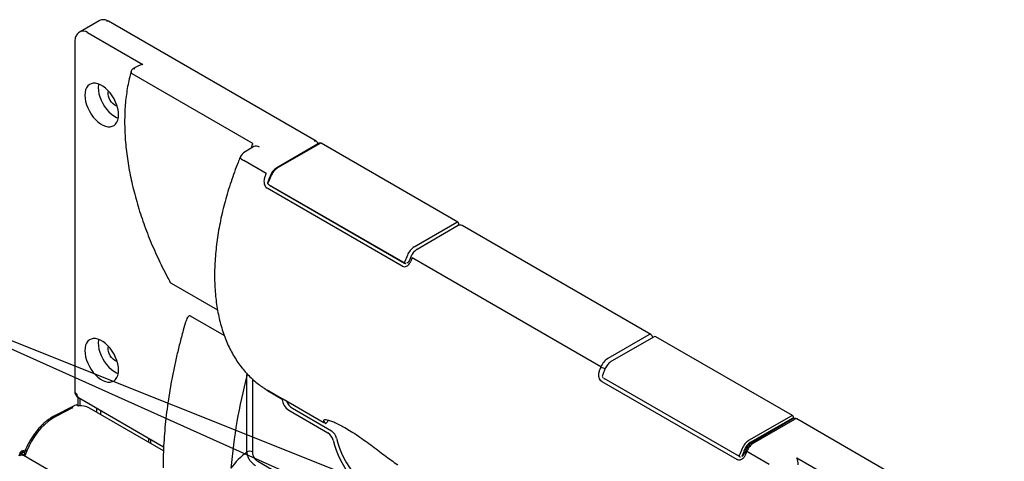
# Model space of a CAD drawing. Units: inches. Extents: x 0 to 140, y -10 to 120.
# Drawn here: x 55 to 81, y 90 to 101 of the extents above; entities that cross this region are included whole.
import ezdxf

# ---------------------------------------------------------------- set-up
doc = ezdxf.new("R2010")
doc.units = ezdxf.units.IN
doc.header["$MEASUREMENT"] = 0
doc.linetypes.add('SLD-Solid', pattern=[0])
doc.layers.add('NOTES', color=1, linetype='SLD-Solid')
doc.styles.get("Standard").update_dxf_attribs({"font": 'GOTHIC.TTF'})
doc.dimstyles.new('SLDDIMSTYLE2', dxfattribs={"dimtxt": 0.18, "dimasz": 0.3, "dimexe": 0, "dimexo": 0.0625, "dimgap": 0, "dimtad": 0, "dimtih": 1, "dimtoh": 1, "dimdec": 0, "dimrnd": 1e-09, "dimzin": 0, "dimdsep": 46, "dimlunit": 5, "dimtxsty": 'STANDARD', "dimblk1": 'OPEN90', "dimblk2": 'OPEN90', "dimsah": 1, "dimcen": 0.09, "dimadec": 0, "dimazin": 0, "dimtfac": 0.3, "dimtdec": 0, "dimtofl": 0, "dimtmove": 0, "dimatfit": 3, "dimldrblk": 'OPEN90', "dimfxl": 1, "dimfrac": 2, "dimtolj": 1, "dimtzin": 0, "dimarcsym": 0})

# ---------------------------------------------------------------- blocks, each defined once
blk = doc.blocks.new('_Open90')
at = {"color": 0, "linetype": 'ByBlock', "lineweight": -2}
for p, q in [((0, 0), (-1, 0)), ((-0.5, 0.5), (0, 0)), ((0, 0), (-0.5, -0.5))]:
    blk.add_line(p, q, dxfattribs=at)

msp = doc.modelspace()

# ---------------------------------------------------------------- linework, layer by layer
at = {"color": 7, "linetype": 'SLD-Solid', "lineweight": 25}
for p, q in [((57.3453216, 101.370287), (56.8432758, 101.0804621)), ((63.0753788, 98.1918532), (57.5953013, 101.3554346)), ((57.0432595, 101.0606589), (58.5019896, 100.218552)), ((56.7018382, 100.8156834), (56.7018382, 91.6010203)), ((58.3529662, 100.1663354), (58.2398617, 100.1010415)), ((61.4051112, 98.1343982), (58.2191469, 99.9736162)), ((61.4293617, 98.0486783), (61.1985093, 97.91541)), ((63.159484, 98.1383523), (62.0356589, 97.4895819)), ((63.1844819, 98.1358769), (62.0606569, 97.4871065)), ((66.8157245, 96.0565116), (63.2094799, 98.1383523)), ((61.7591274, 97.3409307), (61.1686932, 97.6817811)), ((61.8185296, 97.0530822), (65.4247742, 94.9712415)), ((61.8431374, 97.0349222), (65.4140267, 94.9734917)), ((65.3522175, 94.8958171), (61.7813283, 96.9572476)), ((65.6669014, 95.4052658), (66.7907265, 96.0540362)), ((66.8291189, 95.9671411), (65.7426673, 95.3399459)), ((66.8407265, 95.9728743), (66.8407265, 96.0132091)), ((71.9142136, 93.0893025), (66.9291108, 95.9671411)), ((65.5803634, 95.1456552), (65.5447118, 95.0581861)), ((70.5979622, 92.23838), (65.6128594, 95.1162186)), ((59.2461989, 94.4476408), (60.4721577, 93.7399098)), ((71.8642177, 93.0843517), (70.7777661, 92.4571565)), ((71.9983187, 93.0358016), (70.8744937, 92.3870312)), ((75.6545592, 90.9539609), (72.0483147, 93.0358016)), ((61.2505449, 89.9945607), (61.2505449, 92.0110997)), ((70.620163, 91.8546969), (74.1910523, 89.7932664)), ((74.2528614, 89.870941), (70.6819722, 91.9323715)), ((61.7812776, 91.6299587), (62.1705298, 91.4052483)), ((62.1808048, 91.3824046), (61.7914816, 91.6071562)), ((56.7916481, 91.2168446), (56.7916481, 91.4341128)), ((56.8018463, 91.4278106), (59.0496213, 90.1301977)), ((56.8446811, 91.2125835), (56.8446811, 91.4030826)), ((62.1705298, 91.4052483), (62.1773532, 91.3971703)), ((62.2283791, 91.3789393), (63.261943, 90.7822755)), ((56.6888447, 91.2131052), (56.1507474, 90.9355762)), ((56.6403666, 91.157355), (56.2003087, 90.9303908)), ((56.7574873, 91.2365651), (56.802731, 91.2104465)), ((59.0456001, 90.0243737), (57.0928179, 91.1516908)), ((62.3569815, 91.0933692), (63.3899445, 90.4970524)), ((62.4488703, 91.1464154), (63.4818332, 90.5500986)), ((63.3353023, 90.7445641), (63.4124353, 90.8310778)), ((74.5057362, 90.3027151), (75.6295613, 90.9514855)), ((75.6649166, 90.8902482), (74.5410915, 90.2414778)), ((75.6679537, 90.8645904), (74.5815021, 90.2373952)), ((74.631498, 90.2324444), (75.7179496, 90.8596396)), ((75.6795613, 90.8703236), (75.6795613, 90.9106584)), ((81.2480231, 87.7010089), (75.7679456, 90.8645904)), ((58.6488875, 90.3615364), (58.6488875, 90.253391)), ((58.7019205, 90.3309211), (58.7019205, 90.2227757)), ((55.2650084, 89.9766957), (55.2279455, 89.885343)), ((55.3769372, 89.9621557), (55.3247069, 89.9923077)), ((55.4059401, 90.0551788), (55.3805273, 89.9925416)), ((55.4382862, 90.0253761), (55.3857429, 89.8958675)), ((74.4191982, 90.0431045), (74.3835466, 89.9556354)), ((74.4516941, 90.0136679), (75.0421283, 89.6728175)), ((55.2810183, 89.9066273), (55.2490991, 89.8958011)), ((55.2973546, 89.946893), (55.2810183, 89.9066273)), ((55.3857429, 89.8958675), (55.2973546, 89.946893)), ((56.674114, 89.1366241), (55.3629758, 89.8935281)), ((75.7684442, 89.8426226), (78.9544085, 88.0034045))]:
    msp.add_line(p, q, dxfattribs=at)
at = {"color": 8, "linetype": 'SLD-Solid', "lineweight": 25}
for p, q in [((58.2696103, 100.118215), (58.2832247, 100.1388888)), ((61.8431374, 97.0349222), (61.8323044, 97.0451301)), ((61.8465622, 97.0368993), (61.8431374, 97.0349222)), ((65.4140267, 94.9734917), (65.4174515, 94.9754688)), ((65.4851275, 94.9941337), (65.5197373, 95.0141135)), ((60.6508945, 93.0668321), (59.7597821, 93.5812603)), ((61.2505449, 92.0110997), (61.2531291, 92.0572992)), ((61.3919662, 91.9195714), (61.3919662, 89.9945607)), ((70.6819722, 91.9323715), (70.685397, 91.9343486)), ((57.2766048, 91.1537383), (57.2766048, 91.0455929)), ((57.3897419, 90.9802803), (57.3897419, 91.0884257)), ((61.5333876, 89.7483114), (66.5929198, 86.8275056)), ((74.2562862, 89.8729181), (74.2528614, 89.870941)), ((74.2528614, 89.870941), (74.2721938, 89.8650743)), ((74.3195651, 89.8755563), (74.321271, 89.8775128))]:
    msp.add_line(p, q, dxfattribs=at)
at = {"color": 8, "linetype": 'SLD-Solid', "lineweight": 25, "flags": 128}
for points in [[(58.2832247, 100.1388888), (58.2880239, 100.1336662), (58.2906503, 100.1303612)], [(61.0712017, 97.7700822), (61.0713566, 97.7607046), (61.0811414, 97.7454038), (61.1012006, 97.7266517), (61.1307632, 97.7051689), (61.1686932, 97.6817811)], [(61.8185296, 97.0530822), (61.8185271, 97.0530836), (61.8129085, 97.058296), (61.8093766, 97.0661041), (61.8081722, 97.0759759), (61.8093773, 97.0872386), (61.8129098, 97.0991247)], [(65.4247742, 94.9712415), (65.4247717, 94.9712429), (65.4191531, 94.9764553), (65.4156212, 94.9842634), (65.4144168, 94.9941353), (65.4156219, 95.005398), (65.4191544, 95.017284)], [(55.2973546, 89.946893), (55.2857073, 89.9540504), (55.276369, 89.9607282), (55.2696393, 89.966712), (55.2657341, 89.97181), (55.2647786, 89.9758585), (55.2650084, 89.9766957)], [(55.4382862, 90.0253761), (55.4256502, 90.03319), (55.4158178, 90.0404042), (55.4091669, 90.0467415), (55.4059529, 90.0519582), (55.4059375, 90.0551726)], [(74.2636089, 89.8686908), (74.2636064, 89.8686922), (74.2579878, 89.8739046), (74.254456, 89.8817127), (74.2532515, 89.8915846), (74.2544567, 89.9028473), (74.2579892, 89.9147333)], [(74.321271, 89.8775128), (74.3232829, 89.8840102), (74.3239622, 89.891583)]]:
    msp.add_lwpolyline(points, dxfattribs=at)
at = {"color": 7, "linetype": 'SLD-Solid', "lineweight": 25, "flags": 128}
for points in [[(57.8599679, 98.8908049), (57.8549922, 98.9703477), (57.8401766, 99.0538583), (57.8158517, 99.1394714), (57.7825612, 99.2252743), (57.7410485, 99.3093505), (57.6922411, 99.3898218), (57.6372292, 99.4648906), (57.5772417, 99.53288), (57.5136186, 99.5922712), (57.4477811, 99.6417375), (57.3812, 99.680174), (57.3153626, 99.7067219), (57.2517395, 99.7207884), (57.191752, 99.7220591), (57.1367401, 99.7105057), (57.0879326, 99.6863863), (57.04642, 99.6502396), (57.0131294, 99.6028731), (56.9888046, 99.5453449), (56.9739889, 99.4789401), (56.9690133, 99.405142), (56.9739889, 99.3255992), (56.9888046, 99.2420886), (57.0131294, 99.1564755), (57.04642, 99.0706726), (57.0879326, 98.9865964), (57.1367401, 98.9061251), (57.191752, 98.8310563), (57.2517395, 98.7630669), (57.3153626, 98.7036757), (57.3812, 98.6542094), (57.4477811, 98.6157729), (57.5136186, 98.5892249), (57.5772417, 98.5751585), (57.6372292, 98.5738878), (57.6922411, 98.5854412), (57.7410485, 98.6095606), (57.7825612, 98.6457073), (57.8158517, 98.6930738), (57.8401766, 98.750602), (57.8549922, 98.8170068), (57.8599679, 98.8908049)], [(57.3305586, 99.7016341), (57.3275423, 99.6830421), (57.3225667, 99.609244), (57.3275423, 99.5297012), (57.342358, 99.4461906), (57.3666828, 99.3605775), (57.3999734, 99.2747746), (57.441486, 99.1906984), (57.4902934, 99.1102271), (57.5453053, 99.0351583), (57.6052929, 98.967169), (57.668916, 98.9077777), (57.7347534, 98.8583114), (57.8013345, 98.819875), (57.851976, 98.7984148)], [(57.8228565, 99.1177873), (57.7999688, 99.1245704), (57.7573542, 99.1463051), (57.7153158, 99.179133), (57.6761201, 99.2212843), (57.64188, 99.2704865), (57.6144414, 99.3240873), (57.5952836, 99.3791968), (57.5854393, 99.4328443), (57.5854393, 99.4821375), (57.5925662, 99.5167051)], [(57.8599679, 92.1543432), (57.8549922, 92.233886), (57.8401766, 92.3173966), (57.8158517, 92.4030097), (57.7825612, 92.4888126), (57.7410485, 92.5728888), (57.6922411, 92.6533601), (57.6372292, 92.7284289), (57.5772417, 92.7964183), (57.5136186, 92.8558095), (57.4477811, 92.9052758), (57.3812, 92.9437123), (57.3153626, 92.9702602), (57.2517395, 92.9843267), (57.191752, 92.9855974), (57.1367401, 92.974044), (57.0879326, 92.9499246), (57.04642, 92.9137779), (57.0131294, 92.8664114), (56.9888046, 92.8088832), (56.9739889, 92.7424784), (56.9690133, 92.6686803), (56.9739889, 92.5891375), (56.9888046, 92.5056269), (57.0131294, 92.4200138), (57.04642, 92.3342109), (57.0879326, 92.2501347), (57.1367401, 92.1696634), (57.191752, 92.0945946), (57.2517395, 92.0266052), (57.3153626, 91.967214), (57.3812, 91.9177477), (57.4477811, 91.8793112), (57.5136186, 91.8527632), (57.5772417, 91.8386968), (57.6372292, 91.8374261), (57.6922411, 91.8489795), (57.7410485, 91.8730989), (57.7825612, 91.9092456), (57.8158517, 91.9566121), (57.8401766, 92.0141403), (57.8549922, 92.0805451), (57.8599679, 92.1543432)], [(57.3305586, 92.9651724), (57.3275423, 92.9465804), (57.3225667, 92.8727823), (57.3275423, 92.7932395), (57.342358, 92.7097289), (57.3666828, 92.6241159), (57.3999734, 92.5383129), (57.441486, 92.4542367), (57.4902934, 92.3737654), (57.5453053, 92.2986966), (57.6052929, 92.2307073), (57.668916, 92.171316), (57.7347534, 92.1218497), (57.8013345, 92.0834133), (57.851976, 92.0619531)], [(57.8228565, 92.3813256), (57.7999688, 92.3881087), (57.7573542, 92.4098434), (57.7153158, 92.4426713), (57.6761201, 92.4848226), (57.64188, 92.5340248), (57.6144414, 92.5876256), (57.5952836, 92.6427351), (57.5854393, 92.6963826), (57.5854393, 92.7456758), (57.5925662, 92.7802434)], [(56.2003087, 90.9303908), (56.0998691, 90.8712233), (56.0002616, 90.7987745), (55.9028954, 90.7140693), (55.8091476, 90.6183059), (55.7203443, 90.5128388), (55.6377417, 90.39916), (55.5625083, 90.2788774), (55.4957081, 90.1536925), (55.4382862, 90.0253761)], [(63.5256835, 90.301211), (63.559334, 90.1704816), (63.602708, 90.0387196), (63.6553466, 89.9073192), (63.7166927, 89.7776707), (63.7860973, 89.6511459), (63.862826, 89.5290835), (63.946067, 89.4127751), (64.0349395, 89.3034512), (64.1285031, 89.2022688), (64.2257679, 89.1102982), (64.3257047, 89.0285128), (64.4272561, 88.9577777), (64.5293477, 88.8988415), (64.6308991, 88.8523278), (64.7308359, 88.8187287), (64.8281007, 88.7983997), (64.9216643, 88.7915559), (65.0105368, 88.7982697), (65.0937777, 88.8184702), (65.1705065, 88.8519435), (65.2399111, 88.8983354), (65.3012572, 88.9571552), (65.3538957, 89.0277804), (65.3972698, 89.1094638), (65.4309203, 89.2013411)], [(63.6175722, 90.3542572), (63.6512228, 90.2235278), (63.6945968, 90.0917658), (63.7472353, 89.9603654), (63.8085815, 89.8307169), (63.8779861, 89.7041921), (63.9547148, 89.5821297), (64.0379558, 89.4658213), (64.1268282, 89.3564975), (64.2203918, 89.255315), (64.3176566, 89.1633445), (64.4175934, 89.081559), (64.5191449, 89.010824), (64.6212364, 88.9518878), (64.7227878, 88.905374), (64.8227246, 88.8717749), (64.9199894, 88.8514459), (65.013553, 88.8446021), (65.1024255, 88.851316), (65.1856665, 88.8715164), (65.2244858, 88.8864335)], [(55.2791235, 90.0009883), (55.2797764, 90.0017304), (55.2848106, 90.0044994), (55.2920948, 90.0049163), (55.3013873, 90.0029675), (55.3123796, 89.9987176), (55.3247069, 89.9923077)], [(74.2636089, 89.8686908), (74.2694743, 89.8657986), (74.2756671, 89.8636966), (74.2820812, 89.8624209), (74.2859592, 89.8624526)]]:
    msp.add_lwpolyline(points, dxfattribs=at)
at = {"color": 8, "linetype": 'SLD-Solid', "lineweight": 25}
for centre, radius, start, end in [((57.5745974, 101.3095957), 0.0502977, 65.69288095, 125.61757748), ((56.9265622, 100.9017835), 0.1971286, 53.70192152, 115.01654515), ((58.2606448, 100.0560028), 0.0496027, 53.9185534, 114.77098817), ((58.2605593, 100.0279188), 0.0682917, 168.0577107, 232.67001479), ((61.60462, 98.00659), 0.2369361, 147.35578603, 178.41963103), ((61.4914735, 97.9111614), 0.1508932, 54.38242252, 114.30711905), ((63.0546749, 98.1460142), 0.0502977, 65.69288095, 125.61757748), ((63.1698359, 98.1154328), 0.0251489, 54.38242252, 114.30711905), ((63.1991279, 98.1154328), 0.0251489, 65.69288095, 125.61757748), ((62.0461464, 97.4680268), 0.0239706, 52.74629823, 115.95949215), ((66.8053725, 96.0335921), 0.0251489, 65.69288095, 125.61757748), ((66.8157037, 96.0157045), 0.025147, 294.37465829, 354.30520075), ((65.4536569, 94.9929122), 0.0314943, 332.86753565, 2.22288279), ((71.8935097, 93.0434635), 0.0502977, 65.69288095, 125.61757748), ((70.8321666, 92.6520905), 0.4754031, 240.48549932, 255.10336388), ((56.8019296, 91.6110016), 0.1005879, 185.69479925, 245.62534171), ((56.8584172, 91.5085622), 0.0985956, 173.70115247, 234.98666714), ((75.6442073, 90.9310414), 0.0251489, 65.69288095, 125.61757748), ((75.6545384, 90.9131538), 0.025147, 294.37465829, 354.30520075), ((75.7472416, 90.8187514), 0.0502977, 65.69288095, 125.61757748), ((55.3787702, 89.9504363), 0.0683817, 79.90318767, 142.24272882)]:
    msp.add_arc(centre, radius, start, end, dxfattribs=at)
at = {"color": 7, "linetype": 'SLD-Solid', "lineweight": 25}
for centre, radius, start, end in [((58.2898576, 100.0144367), 0.1, 119.99731173, 163.96124634), ((63.0253829, 98.1052483), 0.1, 7.43089155, 60.00268827), ((63.1844819, 98.0950498), 0.05, 60.00268827, 119.99731173), ((61.3484971, 97.6555953), 0.3, 119.99731173, 157.56392671), ((71.3999427, 93.3601101), 10.4303524, 157.56361983, 158.08568711), ((69.1063724, 94.2687744), 7.8233931, 157.44782132, 158.79042367), ((62.306781, 97.1015892), 0.4573846, 122.5552118, 158.49767859), ((61.8435275, 97.0963846), 0.05, 158.79257718, 240.00268827), ((66.7907265, 96.0132091), 0.05, 0, 60.00268827), ((66.8791149, 95.8805362), 0.1, 60.00268827, 119.99731173), ((72.712617, 92.1869338), 7.8233931, 157.44782132, 158.79042367), ((65.9130256, 95.0197485), 0.4573846, 122.5552118, 158.49767859), ((65.4497721, 95.0145439), 0.05, 240.00268827, 265.79916373), ((75.2536746, 91.135398), 10.4303524, 157.56361983, 158.08568711), ((71.8642177, 93.0026976), 0.1, 7.43089155, 60.00268827), ((72.0233167, 92.9924991), 0.05, 60.00268827, 119.99731173), ((71.024088, 92.071439), 0.4576598, 122.56258845, 158.60651218), ((80.2387774, 88.2575594), 10.4303524, 157.56361983, 158.08568711), ((74.8333871, 88.3983111), 14.0551003, 165.10522508, 175.24788226), ((70.6823623, 91.9938339), 0.05, 158.79257718, 240.00268827), ((56.9018382, 91.6010203), 0.2, 180, 240.00268827), ((62.5672594, 91.419751), 0.388255, 185.51983821, 237.20754981), ((62.654804, 91.4688723), 0.3826057, 199.53632475, 237.43608815), ((56.8563976, 90.7299255), 0.4835086, 60.727211, 96.37262461), ((75.6295613, 90.9106584), 0.05, 0, 60.00268827), ((75.7179496, 90.7779855), 0.1, 60.00268827, 119.99731173), ((63.2195869, 90.2340149), 0.3133854, 12.38149765, 57.07067938), ((63.3114756, 90.2870611), 0.3133854, 12.38149765, 57.07067938), ((74.7518604, 89.9171978), 0.4573846, 122.5552118, 158.49767859), ((74.746195, 89.9202135), 0.3811538, 122.5552118, 158.49767859), ((74.87782, 89.8467269), 0.4576598, 122.56258845, 158.60651218), ((55.3576724, 89.9391007), 0.1, 141.76594166, 157.91697746), ((55.3475192, 89.9281889), 0.1, 120.02259823, 132.35912794), ((55.4554073, 89.8826453), 0.1706119, 140.00214114, 157.87848994), ((55.3475192, 89.9281889), 0.1, 64.25138811, 120.02259823), ((62.3522686, 88.4890046), 1.8656083, 126.19562061, 144.86367956), ((61.3212556, 89.8580896), 0.1537022, 62.60967224, 117.39032776), ((81.5514518, 87.0843831), 7.8233931, 157.44782132, 158.79042367), ((81.5412956, 87.090776), 7.7417324, 157.44782132, 158.79042367), ((84.0925094, 86.0328473), 10.4303524, 157.56361983, 158.08568711), ((75.2856848, 89.6473676), 0.5207506, 1.10815311, 22.0211622)]:
    msp.add_arc(centre, radius, start, end, dxfattribs=at)
for centre, major_axis, ratio, start_param, end_param in [((62.3569815, 91.2975044), (0.8001134, 0.6511403), 0.1853558108, 1.6413249422, 1.6449378731), ((55.4460608, 89.8880752), (-0.0449236, 0.1307654), 0.4019837526, 0.8377445007, 1.3745015934), ((55.2790282, 89.6866143), (0.0535143, 0.219173), 0.7095315734, 6.0789134357, 6.6025122113)]:
    msp.add_ellipse(centre, major_axis=major_axis, ratio=ratio, start_param=start_param, end_param=end_param, dxfattribs=at)
for points, knots in [([(57.5953013, 101.3554346), (57.5849431, 101.3610328), (57.5555847, 101.3768998), (57.5081161, 101.3927417), (57.4541649, 101.3996734), (57.4051232, 101.3944519), (57.3684576, 101.3842298), (57.3510419, 101.3724467), (57.3467677, 101.3695548)], [0, 0, 0, 0, 0.1280908208, 0.363048332, 0.5629496, 0.7537821162, 0.9395719044, 1, 1, 1, 1]), ([(56.8437099, 101.0791832), (56.8388024, 101.0767975), (56.8167662, 101.0660847), (56.7845317, 101.0365502), (56.7493906, 100.9933146), (56.7240831, 100.9438985), (56.7078355, 100.8901518), (56.7022697, 100.8466828), (56.7019184, 100.821448), (56.7018382, 100.8156834)], [0, 0, 0, 0, 0.0518310144, 0.232736806, 0.4084052291, 0.5828955145, 0.7604698363, 0.9452824376, 1, 1, 1, 1]), ([(58.1937501, 100.0420654), (58.1842443, 100.0079393), (58.1567616, 99.9092756), (58.1179753, 99.7404309), (58.0803031, 99.5335584), (58.0515823, 99.3199908), (58.0317094, 99.1002744), (58.0207535, 98.874816), (58.0187138, 98.6440763), (58.0255845, 98.4085109), (58.0413385, 98.1685845), (58.0659328, 97.9247647), (58.0993078, 97.6775247), (58.1413879, 97.4273429), (58.1920818, 97.1747022), (58.2512824, 96.9200893), (58.3188672, 96.6639944), (58.394699, 96.4069101), (58.4786247, 96.1493304), (58.5704783, 95.8917514), (58.6700737, 95.6346661), (58.7772311, 95.3785773), (58.8916804, 95.1239474), (59.0134235, 94.8713796), (59.1250026, 94.6529993), (59.1978911, 94.5199191), (59.2256733, 94.4691941)], [0, 0, 0, 0, 0.0228347872, 0.0660188721, 0.109221128, 0.1524443087, 0.1956812215, 0.238925974, 0.2821738572, 0.3254203474, 0.3686630745, 0.4119003938, 0.4551312446, 0.4983550281, 0.5415715047, 0.5847807099, 0.627982887, 0.6711784342, 0.7143678629, 0.757551767, 0.8007307986, 0.8439056505, 0.8870770438, 0.9302457183, 0.9734124266, 1, 1, 1, 1]), ([(61.0712054, 97.7700911), (61.052808, 97.7249864), (60.9996008, 97.5945389), (60.9174342, 97.377939), (60.8274221, 97.1205109), (60.7455423, 96.8630074), (60.671838, 96.6059358), (60.6065031, 96.3497699), (60.5496751, 96.0949896), (60.5014903, 95.8420703), (60.4620696, 95.5914847), (60.4315218, 95.3437026), (60.409943, 95.0991908), (60.3974167, 94.8584132), (60.3940128, 94.621832), (60.3997876, 94.3899079), (60.4147817, 94.1631059), (60.4390181, 93.9418952), (60.472498, 93.7267477), (60.5151995, 93.518134), (60.567073, 93.3165243), (60.6280369, 93.1223872), (60.6979738, 92.936186), (60.7767268, 92.7583724), (60.8640978, 92.5893777), (60.9598507, 92.4296067), (61.0637075, 92.2794164), (61.1753866, 92.1391565), (61.2944997, 92.0089871), (61.4209812, 91.8895399), (61.5447426, 91.7867855), (61.6294323, 91.7288679), (61.6669996, 91.7031764)], [0, 0, 0, 0, 0.01809194495, 0.05232388099, 0.08656804788, 0.12082561388, 0.1550983314, 0.18938783955, 0.22369561069, 0.2580228784, 0.29237054205, 0.32673904221, 0.36112820081, 0.39553701974, 0.42996343266, 0.46440400752, 0.49885360285, 0.53330292102, 0.56774052786, 0.6021529517, 0.63652368009, 0.67083327293, 0.70505986865, 0.73918019619, 0.77317114979, 0.8070118781, 0.84068619901, 0.87418501652, 0.90750833839, 0.94066651442, 0.97368043768, 1, 1, 1, 1]), ([(61.7232557, 97.2529215), (61.7231513, 97.2526614), (61.7130688, 97.2275359), (61.6997238, 97.1770575), (61.6982785, 97.1033306), (61.7128363, 97.04026), (61.7402396, 96.9880853), (61.7676389, 96.9675217), (61.7813283, 96.9572476)], [0, 0, 0, 0, 0.0025137424, 0.2428089424, 0.4544333719, 0.64261738, 0.8214434233, 1, 1, 1, 1]), ([(61.8649566, 97.2838973), (61.848964, 97.2449411), (61.8258026, 97.1885224), (61.8037419, 97.1319744), (61.7969137, 97.1144719)], [0, 0, 0, 0, 0.6904829943, 1, 1, 1, 1]), ([(62.0356589, 97.4895819), (62.0274225, 97.4844929), (62.0039598, 97.4699961), (61.9670878, 97.43851), (61.9273846, 97.3939141), (61.8937011, 97.344017), (61.8743655, 97.306216), (61.8659628, 97.2862842), (61.8649566, 97.2838973)], [0, 0, 0, 0, 0.1176043296, 0.3350132701, 0.5516614463, 0.7675871596, 0.9721677576, 1, 1, 1, 1]), ([(65.7426673, 95.3399459), (65.7335082, 95.3342452), (65.7085079, 95.3186849), (65.6707127, 95.2854319), (65.6316766, 95.2394803), (65.6011655, 95.1919031), (65.586608, 95.1595385), (65.5803634, 95.1456552)], [0, 0, 0, 0, 0.13370742, 0.3649622933, 0.5960479432, 0.82671981, 1, 1, 1, 1]), ([(65.3522175, 94.8958171), (65.3530917, 94.8953219), (65.3695751, 94.8859854), (65.4082328, 94.8757598), (65.4699523, 94.8912873), (65.5334724, 94.941905), (65.5618028, 94.998093), (65.5769877, 95.0282094)], [0, 0, 0, 0, 0.0108642253, 0.2048510847, 0.4328761505, 0.6960255653, 1, 1, 1, 1]), ([(65.5443774, 95.0586178), (65.5394359, 95.047369), (65.5295672, 95.0249041), (65.5101732, 94.9996712), (65.4938738, 94.9852144), (65.4883082, 94.9828244), (65.487526, 94.9824885)], [0, 0, 0, 0, 0.31625013406, 0.63158410475, 0.94822206861, 1, 1, 1, 1]), ([(59.225802, 94.4689219), (59.2290524, 94.4635222), (59.2343403, 94.4547375), (59.2433575, 94.4501758), (59.246832, 94.448418)], [0, 0, 0, 0, 0.614680887, 1, 1, 1, 1]), ([(59.6220706, 93.3928929), (59.5986487, 93.3123177), (59.5419583, 93.1172929), (59.4615538, 92.8089763), (59.37961, 92.4682264), (59.306433, 92.1292875), (59.2417297, 91.7924834), (59.1856805, 91.4581866), (59.1383239, 91.126751), (59.0997421, 90.7985418), (59.0699318, 90.4738819), (59.0491379, 90.1532334), (59.0372783, 89.8525898), (59.0359158, 89.6608475), (59.0352906, 89.5728638)], [0, 0, 0, 0, 0.0609009163, 0.1474049353, 0.2339212189, 0.3204504459, 0.4069931919, 0.4935499012, 0.5801208523, 0.6667061167, 0.7533055092, 0.8399185293, 0.9265442929, 1, 1, 1, 1]), ([(70.8744937, 92.3870312), (70.8662572, 92.3819422), (70.8427946, 92.3674454), (70.8059226, 92.3359593), (70.7662194, 92.2913634), (70.7325358, 92.2414663), (70.7132002, 92.2036653), (70.7047976, 92.1837335), (70.7037913, 92.1813466)], [0, 0, 0, 0, 0.1176043296, 0.3350132701, 0.5516614463, 0.7675871596, 0.9721677576, 1, 1, 1, 1]), ([(70.620163, 91.8546969), (70.6192947, 91.8552076), (70.6029223, 91.8648384), (70.571732, 91.8949351), (70.5418549, 91.9633403), (70.5333547, 92.0555344), (70.552063, 92.1172772), (70.5620905, 92.1503708)], [0, 0, 0, 0, 0.0108642253, 0.2048510847, 0.4328761505, 0.6960255653, 1, 1, 1, 1]), ([(70.7037913, 92.1813466), (70.6877988, 92.1423904), (70.6646373, 92.0859717), (70.6425766, 92.0294237), (70.6357485, 92.0119212)], [0, 0, 0, 0, 0.6904829943, 1, 1, 1, 1]), ([(61.6785421, 91.6950463), (61.6839706, 91.6911532), (61.704675, 91.6763053), (61.7266871, 91.6635639), (61.7429277, 91.6541633)], [0, 0, 0, 0, 0.26219336564, 1, 1, 1, 1]), ([(62.1705298, 91.4052483), (62.1612195, 91.4108869), (62.1399661, 91.4237586), (62.1336543, 91.4296513), (62.153495, 91.4206612), (62.1897359, 91.4010911), (62.2186838, 91.384497), (62.2283791, 91.3789393)], [0, 0, 0, 0, 0.1892039667, 0.4319113667, 0.6660203711, 0.8881432241, 1, 1, 1, 1]), ([(62.1773532, 91.3971703), (62.1786623, 91.3935265), (62.180261, 91.3890765), (62.1807214, 91.383428), (62.1808048, 91.3824046)], [0, 0, 0, 0, 0.8188338765, 1, 1, 1, 1]), ([(56.7574873, 91.2365651), (56.7374569, 91.2313539), (56.7067567, 91.2233667), (56.6737375, 91.205198), (56.6555106, 91.1923151), (56.6445802, 91.1823011), (56.6379999, 91.1740689), (56.6349797, 91.1677128), (56.6353634, 91.1626525), (56.6370653, 91.1595892), (56.6394154, 91.1579988), (56.6403666, 91.157355)], [0, 0, 0, 0, 0.3774686605, 0.578539966, 0.7160716538, 0.8096610226, 0.8735873879, 0.9363425639, 0.9627326871, 0.984914835, 1, 1, 1, 1]), ([(56.1561547, 90.9383697), (56.1402367, 90.9298941), (56.0944494, 90.9055147), (56.0194456, 90.8572348), (55.9323276, 90.7909638), (55.8477643, 90.715683), (55.7665535, 90.6324246), (55.6894626, 90.5420424), (55.6172306, 90.4454941), (55.5505046, 90.343767), (55.4900849, 90.2378646), (55.4420635, 90.1411276), (55.4162449, 90.0796972), (55.4059401, 90.0551788)], [0, 0, 0, 0, 0.0525015585, 0.1510173611, 0.2494546614, 0.3477613552, 0.4459015154, 0.5438847314, 0.6417443535, 0.7395252884, 0.8372778264, 0.9350535468, 1, 1, 1, 1]), ([(63.261943, 90.7822755), (63.2763095, 90.7740901), (63.3050317, 90.7577253), (63.3298949, 90.7452152), (63.3391941, 90.7428138), (63.3310004, 90.7506214), (63.3269679, 90.7544639)], [0, 0, 0, 0, 0.24952659811, 0.49886836633, 0.75336868974, 1, 1, 1, 1]), ([(63.3269679, 90.7544639), (63.3146985, 90.7660399), (63.2901606, 90.7891913), (63.2721363, 90.8203251), (63.2787358, 90.8438932), (63.3223866, 90.851289), (63.3998854, 90.8372472), (63.5057601, 90.801935), (63.6374141, 90.7438695), (63.7896284, 90.6648246), (63.9585487, 90.5653521), (64.1391831, 90.4492429), (64.3269459, 90.3196989), (64.5171305, 90.1822929), (64.7052963, 90.0422051), (64.8874852, 89.905271), (65.0596214, 89.7773446), (65.1712096, 89.6969502), (65.226082, 89.6587179), (65.2310146, 89.6552811)], [0, 0, 0, 0, 0.04469727733, 0.08939173312, 0.15527765614, 0.22115954389, 0.2856127738, 0.35006703758, 0.41431225936, 0.47855825209, 0.54303035577, 0.60750206125, 0.67202357131, 0.73654383016, 0.80087802592, 0.86521350275, 0.92942994909, 0.99365630556, 1, 1, 1, 1]), ([(74.5815021, 90.2373952), (74.572343, 90.2316945), (74.5473426, 90.2161342), (74.5095475, 90.1828812), (74.4705113, 90.1369296), (74.4400003, 90.0893524), (74.4254428, 90.0569878), (74.4191982, 90.0431045)], [0, 0, 0, 0, 0.13370742, 0.3649622933, 0.5960479432, 0.82671981, 1, 1, 1, 1]), ([(55.3769372, 89.9621557), (55.3765007, 89.9726449), (55.3760073, 89.9844987), (55.3805369, 89.9915082), (55.3810584, 89.9923151)], [0, 0, 0, 0, 0.8848796741, 1, 1, 1, 1]), ([(61.4723193, 89.6321661), (61.4571976, 89.641944), (61.4181507, 89.6671925), (61.357282, 89.7295457), (61.3004783, 89.8150929), (61.2605259, 89.9087565), (61.2538714, 89.9659633), (61.2505449, 89.9945607)], [0, 0, 0, 0, 0.1359035454, 0.3509278079, 0.5671847148, 0.7836379413, 1, 1, 1, 1]), ([(61.3919662, 89.9945607), (61.3935492, 89.9750438), (61.3967152, 89.9360088), (61.4213954, 89.8721968), (61.4576664, 89.8140106), (61.4973833, 89.7717635), (61.5233399, 89.7548562), (61.5333876, 89.7483114)], [0, 0, 0, 0, 0.216709731, 0.4334320851, 0.6496907597, 0.8643967424, 1, 1, 1, 1]), ([(74.4158224, 89.9256587), (74.4157176, 89.9253988), (74.4055958, 89.900296), (74.3813145, 89.856131), (74.3353673, 89.8080945), (74.2865203, 89.7816267), (74.2365389, 89.7741253), (74.2062069, 89.7868892), (74.1910523, 89.7932664)], [0, 0, 0, 0, 0.0025137424, 0.2428089424, 0.4544333719, 0.64261738, 0.8214434233, 1, 1, 1, 1]), ([(74.3833087, 89.9556142), (74.383065, 89.9548215), (74.378522, 89.9400439), (74.3641257, 89.9167662), (74.3432239, 89.8906719), (74.3315246, 89.8833558), (74.326491, 89.8802081)], [0, 0, 0, 0, 0.0210263044, 0.3919498279, 0.7383901126, 1, 1, 1, 1])]:
    msp.add_open_spline(points, degree=3, knots=knots, dxfattribs=at)
at = {"color": 8, "linetype": 'SLD-Solid', "lineweight": 25}
for points, knots in [([(58.5019896, 100.218552), (58.5017896, 100.218515), (58.4713162, 100.2128909), (58.4194602, 100.2006271), (58.3726542, 100.1750068), (58.3537842, 100.1646779)], [0, 0, 0, 0, 0.0039278897, 0.5984307844, 1, 1, 1, 1]), ([(59.7597821, 93.5812603), (59.7548919, 93.5834285), (59.7476759, 93.5866278), (59.7314865, 93.5868895), (59.7064971, 93.5752285), (59.6779735, 93.5383619), (59.6517893, 93.4841602), (59.63281, 93.4347641), (59.6249336, 93.4026724), (59.6225006, 93.3927594)], [0, 0, 0, 0, 0.057931541, 0.0854854541, 0.2016802935, 0.4141226219, 0.6516124651, 0.8923838125, 1, 1, 1, 1]), ([(70.6707776, 91.9427881), (70.6718981, 91.9410646), (70.6744904, 91.9370768), (70.6788569, 91.9342318), (70.6815408, 91.932629), (70.6819722, 91.9323715)], [0, 0, 0, 0, 0.389829945, 0.9019325917, 1, 1, 1, 1]), ([(61.7914816, 91.6071562), (61.77538, 91.6171873), (61.7507653, 91.6325221), (61.7292521, 91.6581931), (61.7218116, 91.6670716)], [0, 0, 0, 0, 0.6541447283, 1, 1, 1, 1]), ([(56.2003087, 90.9303908), (56.1924023, 90.9339099), (56.1765893, 90.940948), (56.1592628, 90.940945), (56.1524774, 90.9356281), (56.1511034, 90.9345514)], [0, 0, 0, 0, 0.4436706811, 0.8873413492, 1, 1, 1, 1])]:
    msp.add_open_spline(points, degree=3, knots=knots, dxfattribs=at)

# ---------------------------------------------------------------- leaders
at = {"layer": 'NOTES'}
for points in [[(64.0006203, 89.3440269), (50.4183296, 94.7668876), (49.9183296, 94.7668876)], [(72.1334249, 85.0518966), (50.4183296, 94.7668876), (49.9183296, 94.7668876)]]:
    msp.add_leader(points, dimstyle='SLDDIMSTYLE2', dxfattribs=at)

doc.saveas('drawing.dxf')
